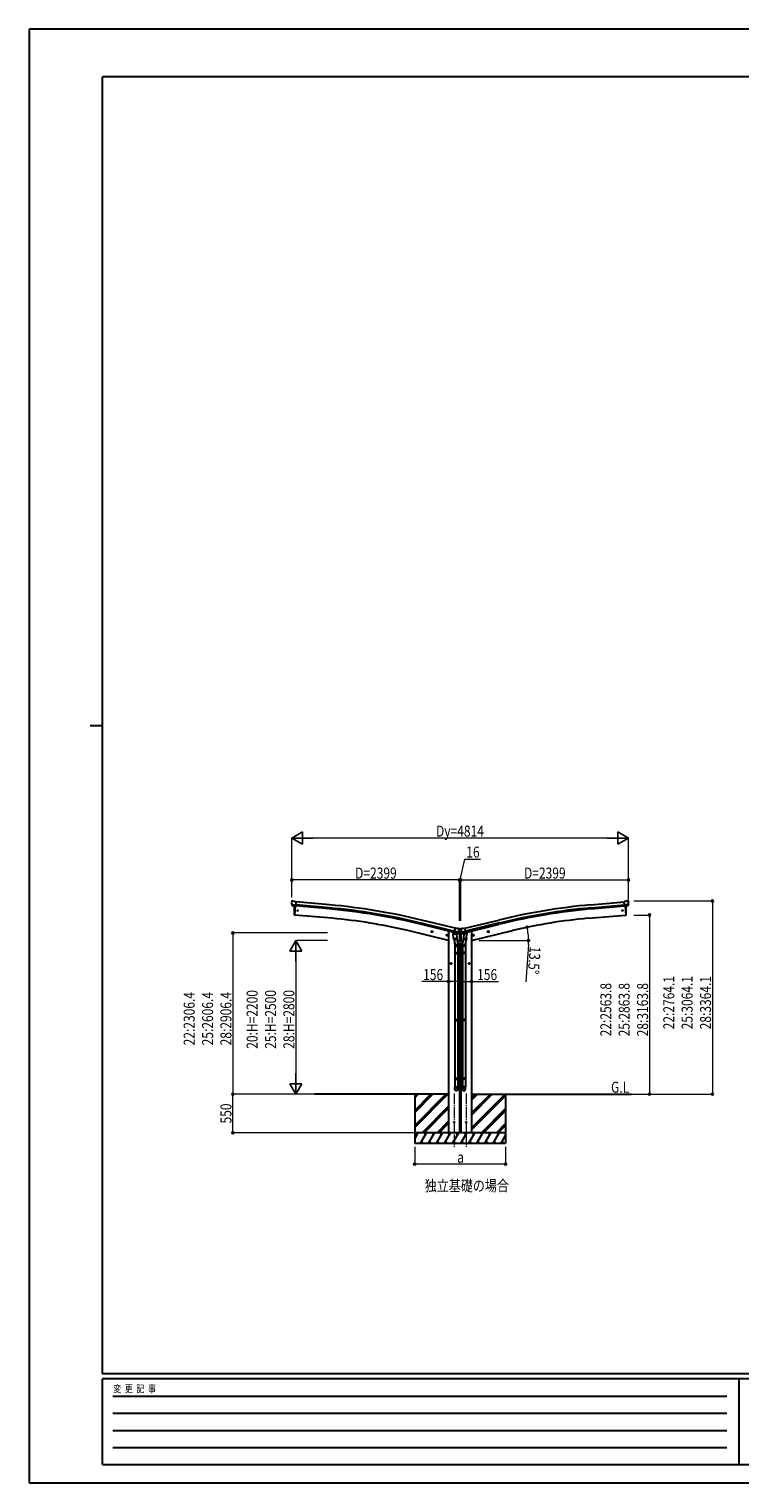
# Model space of a CAD drawing. Units: millimetres. Extents: x 0 to 29435, y 0 to 20790.
# Drawn here: x 0 to 10163, y 0 to 20790 of the extents above; entities that cross this region are included whole.
import ezdxf

# ---------------------------------------------------------------- set-up
doc = ezdxf.new("R2010")
doc.units = ezdxf.units.MM
doc.linetypes.add('YCENTER_1', pattern=[13, 10, -1, 1, -1])
for name, color, linetype, lineweight in [('USER1', 3, 'Continuous', 13), ('YKK_12', 2, 'Continuous', 13), ('YKK_13', 4, 'Continuous', 30), ('YKK_A1', 4, 'Continuous', 30), ('YKK_D', 6, 'Continuous', 13), ('YKK_ZWAK', 7, 'Continuous', 30)]:
    doc.layers.add(name, color=color, linetype=linetype, lineweight=lineweight)
doc.styles.add('text-b', font='extslim2.shx', dxfattribs={"width": 0.8, "bigfont": 'extfont2.shx'})

msp = doc.modelspace()

# ---------------------------------------------------------------- linework, layer by layer
at = {"layer": 'YKK_12', "linetype": 'YCENTER_1', "ltscale": 15}
for p, q in [((6077, 5567), (6077, 4808)), ((6249, 5567), (6249, 4808))]:
    msp.add_line(p, q, dxfattribs=at)
at = {"layer": 'YKK_13'}
for p, q in [((3755, 8318), (3761, 8322)), ((3764, 8324), (3778, 8322)), ((3791, 8315), (3779, 8322)), ((8535, 8315), (8546, 8322)), ((8561, 8324), (8548, 8322)), ((8570, 8318), (8565, 8322)), ((3754, 8316), (3754, 8314)), ((3755, 8274), (3755, 8273)), ((3755, 8273), (3814, 8268)), ((3755, 8273), (3755, 8272)), ((3766, 8253), (3755, 8272)), ((3768, 8252), (3776, 8251)), ((3802, 8249), (3776, 8251)), ((3776, 8251), (3776, 8251)), ((3791, 8315), (3818, 8313)), ((3794, 8121), (3792, 8122)), ((3805, 8249), (3794, 8121)), ((3802, 8249), (3802, 8249)), ((3802, 8249), (3812, 8248)), ((3812, 8248), (3818, 8313)), ((8535, 8315), (8508, 8313)), ((8514, 8248), (8508, 8313)), ((8571, 8273), (8512, 8268)), ((8524, 8249), (8514, 8248)), ((8521, 8249), (8532, 8121)), ((8524, 8249), (8549, 8251)), ((8524, 8249), (8524, 8249)), ((8532, 8121), (8534, 8122)), ((8549, 8251), (8550, 8251)), ((8557, 8252), (8550, 8251)), ((8560, 8253), (8571, 8272)), ((8571, 8316), (8572, 8314)), ((8571, 8274), (8571, 8273)), ((8571, 8273), (8571, 8272)), ((6080, 7870), (6095, 7933)), ((6121, 7927), (6095, 7933)), ((6121, 7927), (6134, 7930)), ((6148, 7926), (6135, 7930)), ((6152, 7924), (6155, 7918)), ((6154, 7909), (6155, 7911)), ((6154, 7909), (6154, 7885)), ((6155, 7918), (6156, 7920)), ((6156, 7916), (6155, 7914)), ((6170, 7920), (6156, 7920)), ((6162, 7916), (6161, 7916)), ((6161, 7916), (6161, 7915)), ((6161, 7915), (6162, 7915)), ((6163, 7918), (6162, 7918)), ((6162, 7918), (6162, 7917)), ((6162, 7914), (6162, 7913)), ((6162, 7913), (6163, 7913)), ((6163, 7917), (6163, 7918)), ((6163, 7913), (6163, 7914)), ((6165, 7916), (6164, 7916)), ((6164, 7915), (6165, 7915)), ((6165, 7915), (6165, 7916)), ((6174, 7924), (6170, 7918)), ((6170, 7918), (6170, 7920)), ((6170, 7916), (6170, 7914)), ((6171, 7909), (6171, 7911)), ((6171, 7909), (6171, 7885)), ((6177, 7926), (6190, 7930)), ((6205, 7927), (6192, 7930)), ((6205, 7927), (6231, 7933)), ((6246, 7870), (6231, 7933)), ((5770, 7881), (5751, 7886)), ((5753, 7885), (5758, 7891)), ((5755, 7878), (5753, 7885)), ((5763, 7876), (5755, 7878)), ((5758, 7874), (5763, 7893)), ((5758, 7891), (5766, 7889)), ((5768, 7882), (5763, 7876)), ((5766, 7889), (5768, 7882)), ((5984, 7830), (5965, 7835)), ((5967, 7834), (5972, 7839)), ((5969, 7827), (5967, 7834)), ((5976, 7825), (5969, 7827)), ((5972, 7823), (5977, 7842)), ((5972, 7839), (5979, 7838)), ((5982, 7831), (5976, 7825)), ((5979, 7838), (5982, 7831)), ((6065, 7850), (6110, 7853)), ((6069, 7783), (6065, 7850)), ((6079, 7871), (6066, 7856)), ((6066, 7856), (6066, 7850)), ((6069, 7783), (6115, 7786)), ((6069, 7783), (6070, 7770)), ((6114, 7771), (6072, 7768)), ((6078, 7769), (6088, 7705)), ((6080, 7871), (6079, 7871)), ((6089, 7868), (6080, 7870)), ((6083, 7869), (6082, 7869)), ((6120, 7860), (6083, 7869)), ((6142, 7875), (6084, 7889)), ((6085, 7712), (6085, 7677)), ((6089, 7868), (6090, 7867)), ((6089, 7867), (6090, 7853)), ((6090, 7867), (6114, 7862)), ((6117, 7858), (6091, 7852)), ((6109, 7856), (6109, 7853)), ((6110, 7853), (6115, 7786)), ((6113, 7811), (6129, 7715)), ((6114, 7862), (6115, 7862)), ((6122, 7860), (6115, 7862)), ((6116, 7774), (6115, 7786)), ((6115, 7772), (6115, 7772)), ((6118, 7860), (6118, 7859)), ((6121, 7860), (6120, 7860)), ((6125, 7860), (6141, 7875)), ((6128, 7863), (6149, 7881)), ((6131, 7677), (6131, 7712)), ((6142, 7876), (6141, 7875)), ((6141, 7875), (6141, 7875)), ((6143, 7877), (6148, 7882)), ((6149, 7883), (6156, 7883)), ((6176, 7881), (6149, 7881)), ((6156, 7882), (6154, 7885)), ((6156, 7882), (6170, 7882)), ((6162, 7887), (6161, 7887)), ((6161, 7887), (6161, 7886)), ((6161, 7886), (6162, 7886)), ((6163, 7889), (6162, 7889)), ((6162, 7889), (6162, 7888)), ((6162, 7886), (6162, 7885)), ((6162, 7885), (6163, 7885)), ((6163, 7888), (6163, 7889)), ((6163, 7885), (6163, 7886)), ((6165, 7887), (6164, 7887)), ((6164, 7886), (6165, 7886)), ((6165, 7886), (6165, 7887)), ((6170, 7882), (6171, 7885)), ((6170, 7883), (6176, 7883)), ((6197, 7863), (6176, 7881)), ((6183, 7877), (6177, 7882)), ((6184, 7875), (6241, 7889)), ((6184, 7876), (6184, 7875)), ((6201, 7860), (6184, 7875)), ((6184, 7875), (6184, 7875)), ((6194, 7677), (6194, 7712)), ((6212, 7811), (6196, 7715)), ((6204, 7860), (6211, 7862)), ((6204, 7860), (6206, 7860)), ((6206, 7860), (6243, 7869)), ((6208, 7860), (6208, 7859)), ((6208, 7858), (6234, 7852)), ((6210, 7774), (6211, 7786)), ((6210, 7772), (6210, 7772)), ((6236, 7867), (6211, 7862)), ((6211, 7862), (6211, 7862)), ((6215, 7853), (6211, 7786)), ((6256, 7783), (6211, 7786)), ((6212, 7771), (6253, 7768)), ((6261, 7850), (6215, 7853)), ((6217, 7856), (6217, 7853)), ((6236, 7868), (6246, 7870)), ((6236, 7868), (6236, 7867)), ((6237, 7867), (6236, 7853)), ((6248, 7769), (6237, 7705)), ((6240, 7712), (6240, 7677)), ((6243, 7869), (6244, 7869)), ((6246, 7871), (6247, 7871)), ((6247, 7871), (6260, 7856)), ((6256, 7783), (6255, 7770)), ((6256, 7783), (6261, 7850)), ((6260, 7856), (6259, 7850)), ((6342, 7830), (6361, 7835)), ((6346, 7838), (6344, 7831)), ((6344, 7831), (6349, 7825)), ((6354, 7839), (6346, 7838)), ((6354, 7823), (6349, 7842)), ((6349, 7825), (6357, 7827)), ((6359, 7834), (6354, 7839)), ((6357, 7827), (6359, 7834)), ((6556, 7881), (6575, 7886)), ((6560, 7889), (6558, 7882)), ((6558, 7882), (6563, 7876)), ((6567, 7891), (6560, 7889)), ((6568, 7874), (6563, 7893)), ((6563, 7876), (6570, 7878)), ((6573, 7885), (6567, 7891)), ((6570, 7878), (6573, 7885)), ((6085, 7677), (6131, 7677)), ((6085, 7581), (6086, 7583)), ((6085, 7581), (6131, 7581)), ((6085, 7581), (6085, 7573)), ((6085, 7573), (6131, 7573)), ((6085, 7573), (6086, 7571)), ((6086, 7583), (6130, 7583)), ((6086, 7571), (6130, 7571)), ((6087, 7677), (6087, 7583)), ((6087, 7571), (6087, 6627)), ((6129, 7677), (6129, 7583)), ((6129, 7571), (6129, 6627)), ((6131, 7581), (6130, 7583)), ((6131, 7573), (6130, 7571)), ((6131, 7581), (6131, 7573)), ((6240, 7677), (6194, 7677)), ((6194, 7581), (6195, 7583)), ((6240, 7581), (6194, 7581)), ((6194, 7581), (6194, 7573)), ((6240, 7573), (6194, 7573)), ((6194, 7573), (6195, 7571)), ((6239, 7583), (6195, 7583)), ((6239, 7571), (6195, 7571)), ((6196, 7677), (6196, 7583)), ((6196, 7571), (6196, 6627)), ((6238, 7677), (6238, 7583)), ((6238, 7571), (6238, 6627)), ((6240, 7581), (6239, 7583)), ((6240, 7573), (6239, 7571)), ((6240, 7581), (6240, 7573)), ((6023, 7427), (6043, 7427)), ((6026, 7431), (6033, 7435)), ((6026, 7424), (6026, 7431)), ((6033, 7420), (6026, 7424)), ((6033, 7417), (6033, 7437)), ((6033, 7435), (6039, 7431)), ((6039, 7424), (6033, 7420)), ((6039, 7431), (6039, 7424)), ((6303, 7427), (6283, 7427)), ((6293, 7435), (6286, 7431)), ((6286, 7431), (6286, 7424)), ((6286, 7424), (6293, 7420)), ((6293, 7417), (6293, 7437)), ((6299, 7431), (6293, 7435)), ((6293, 7420), (6299, 7424)), ((6299, 7424), (6299, 7431)), ((6085, 6625), (6086, 6627)), ((6085, 6625), (6131, 6625)), ((6085, 6625), (6085, 6617)), ((6085, 6617), (6131, 6617)), ((6085, 6617), (6086, 6615)), ((6086, 6627), (6130, 6627)), ((6086, 6615), (6130, 6615)), ((6087, 6615), (6087, 5787)), ((6129, 6615), (6129, 5787)), ((6131, 6625), (6130, 6627)), ((6131, 6617), (6130, 6615)), ((6131, 6625), (6131, 6617)), ((6194, 6625), (6195, 6627)), ((6240, 6625), (6194, 6625)), ((6194, 6625), (6194, 6617)), ((6240, 6617), (6194, 6617)), ((6194, 6617), (6195, 6615)), ((6239, 6627), (6195, 6627)), ((6239, 6615), (6195, 6615)), ((6196, 6615), (6196, 5787)), ((6238, 6615), (6238, 5787)), ((6240, 6625), (6239, 6627)), ((6240, 6617), (6239, 6615)), ((6240, 6625), (6240, 6617)), ((6085, 5785), (6086, 5787)), ((6085, 5785), (6131, 5785)), ((6085, 5785), (6085, 5777)), ((6085, 5777), (6131, 5777)), ((6085, 5777), (6086, 5775)), ((6085, 5631), (6085, 5665)), ((6085, 5665), (6131, 5665)), ((6086, 5787), (6130, 5787)), ((6086, 5775), (6130, 5775)), ((6087, 5775), (6087, 5665)), ((6129, 5775), (6129, 5665)), ((6131, 5785), (6130, 5787)), ((6131, 5777), (6130, 5775)), ((6131, 5785), (6131, 5777)), ((6131, 5631), (6131, 5665)), ((6194, 5785), (6195, 5787)), ((6240, 5785), (6194, 5785)), ((6194, 5785), (6194, 5777)), ((6240, 5777), (6194, 5777)), ((6194, 5777), (6195, 5775)), ((6194, 5631), (6194, 5665)), ((6240, 5665), (6194, 5665)), ((6239, 5787), (6195, 5787)), ((6239, 5775), (6195, 5775)), ((6196, 5775), (6196, 5665)), ((6238, 5775), (6238, 5665)), ((6240, 5785), (6239, 5787)), ((6240, 5777), (6239, 5775)), ((6240, 5785), (6240, 5777)), ((6240, 5631), (6240, 5665))]:
    msp.add_line(p, q, dxfattribs=at)
at = {"layer": 'YKK_13', "ltscale": 0.5}
for p, q in [((6052, 7880), (6052, 7876)), ((6075, 7867), (6056, 7871)), ((6157, 7847), (6114, 7857)), ((6201, 7742), (6125, 7742)), ((6129, 7863), (6155, 7857)), ((6131, 7712), (6194, 7712)), ((6157, 7854), (6157, 7847)), ((6169, 7847), (6211, 7857)), ((6169, 7854), (6169, 7847)), ((6197, 7863), (6171, 7857)), ((6251, 7867), (6270, 7871)), ((6273, 7880), (6273, 7876))]:
    msp.add_line(p, q, dxfattribs=at)
at = {"layer": 'YKK_13'}
for centre, radius in [((3840, 8185), 6.5), ((8486, 8185), 6.5), ((6163, 7916), 3.5), ((5760, 7884), 8.5), ((5760, 7884), 7.7), ((5760, 7884), 6.5), ((5974, 7832), 8.5), ((5974, 7832), 7.7), ((5974, 7832), 6.5), ((6163, 7887), 3.5), ((6351, 7832), 8.5), ((6351, 7832), 7.7), ((6351, 7832), 6.5), ((6565, 7884), 8.5), ((6565, 7884), 7.7), ((6565, 7884), 6.5), ((6033, 7427), 8.5), ((6033, 7427), 7.7), ((6033, 7427), 6.5), ((6293, 7427), 8.5), ((6293, 7427), 7.7), ((6293, 7427), 6.5), ((6077, 5158), 4.5), ((6249, 5158), 4.5)]:
    msp.add_circle(centre, radius, dxfattribs=at)
for centre, radius, start, end in [((3764, 8319), 5, 85.0065, 129.9935), ((3778, 8319), 3, 60, 85), ((8548, 8319), 3, 95, 120), ((8562, 8319), 5, 50.0065, 94.9935), ((3956, 8297), 202, 175, 186.5915), ((4688, 8177), 900, 175.3501, 183.3608), ((3792, 8125), 3, 183.3608, 263), ((8534, 8125), 3, 277, 356.6392), ((7638, 8177), 900, 356.6392, 4.6499), ((8370, 8297), 202, 353.4085, 5), ((6135, 7927), 3, 76.5, 101.5), ((5959, 7962), 202, 334.9088, 346.5), ((6147, 7921), 5, 31.5, 76.5), ((6162, 7917), 0.84, 270, 0), ((6162, 7914), 0.84, 0, 90), ((6164, 7917), 0.84, 180, 270), ((6164, 7914), 0.84, 90, 180), ((6367, 7962), 202, 193.5, 205.0912), ((6178, 7921), 5, 103.5, 148.5), ((6191, 7927), 3, 78.5, 103.5), ((6072, 7770), 2, 190.5316, 274), ((6082, 7870), 0.5, 221.2375, 256.5), ((6088, 7867), 0.604, 7.7941, 79.4016), ((6091, 7853), 1.03, 188.0343, 289.961), ((6114, 7773), 2, 274, 322.5904), ((6114, 7773), 1.95, 322.5223, 4.9598), ((6117, 7859), 1, 284, 4), ((6118, 7860), 0.5, 76.5, 184), ((6121, 7860), 0.5, 256.5, 291.7625), ((6127, 7864), 1.5, 263.9403, 311.5), ((6101, 7712), 30, 0, 2.5486), ((6149, 7881), 1.5, 90, 131.5), ((6162, 7888), 0.84, 270, 0), ((6162, 7886), 0.84, 0, 90), ((6164, 7888), 0.84, 180, 270), ((6164, 7886), 0.84, 90, 180), ((6176, 7881), 1.5, 48.5, 90), ((6224, 7712), 30, 177.4514, 180), ((6198, 7864), 1.5, 228.5, 276.0597), ((6204, 7860), 0.5, 248.2375, 283.5), ((6207, 7860), 0.5, 356, 103.5), ((6209, 7859), 1, 176, 256), ((6212, 7773), 1.95, 175.0402, 217.4777), ((6212, 7773), 2, 217.4096, 266), ((6235, 7853), 1.03, 250.039, 351.9657), ((6237, 7867), 0.604, 100.5984, 172.2059), ((6244, 7870), 0.5, 283.5, 318.7625), ((6253, 7770), 2, 266, 349.4684)]:
    msp.add_arc(centre, radius, start, end, dxfattribs=at)
at = {"layer": 'YKK_13', "ltscale": 0.5}
for centre, radius, start, end in [((6057, 7876), 5, 180, 256.5), ((6154, 7854), 3, 0, 76.5), ((6172, 7854), 3, 103.5, 180), ((6268, 7876), 5, 283.5, 0)]:
    msp.add_arc(centre, radius, start, end, dxfattribs=at)
at = {"layer": 'YKK_13'}
for centre, major_axis, ratio, start_param, end_param in [((3757, 8316), (-2.71, -1.31), 0.997474, 4.96062, 5.746529), ((3750, 8320), (15.4, 3.4), 0.101033, 0.307812, 0.308043), ((3769, 8255), (-1.62, -2.54), 0.997631, 5.80419, 6.600612), ((3769, 8255), (3.5, 2.17), 0.650902, 4.095823, 4.168633), ((3769, 8255), (-1.62, -2.54), 0.997631, 0.390237, 0.478995), ((6153, 7916), (1.57, -2.57), 0.99628, 0.783535, 1.570796), ((6217, 7712), (23, 0), 0.996195, 2.556026, 6.566303), ((6217, 7712), (21, 0), 0.996195, 2.934915, 5.951239), ((6203, 7863), (-0.73, -2.92), 0.997631, 5.80419, 6.600612), ((6203, 7863), (2.63, 3.16), 0.650902, 4.095823, 4.168633), ((6203, 7863), (-0.73, -2.92), 0.997631, 0.390237, 0.478995), ((6217, 5633), (-23, 0), 0.996195, 3.141593, 6.283185), ((6217, 5631), (-23, 0), 0.996195, 3.141593, 6.283185), ((6217, 5631), (0, -23.4), 0.981806, 4.712389, 7.853982)]:
    msp.add_ellipse(centre, major_axis=major_axis, ratio=ratio, start_param=start_param, end_param=end_param, dxfattribs=at)
at = {"layer": 'YKK_13', "extrusion": (0, 0, -1)}
for centre, major_axis, ratio, start_param, end_param in [((8576, 8320), (-15.4, 3.4), 0.101033, 0.307812, 0.308043), ((8568, 8316), (2.71, -1.31), 0.997474, 4.96062, 5.746529), ((8557, 8255), (1.62, -2.54), 0.997631, 5.80419, 6.600612), ((8557, 8255), (-3.5, 2.17), 0.650902, 4.095823, 4.168633), ((6173, 7916), (-1.57, -2.57), 0.99628, 0.783535, 1.570796), ((6108, 7712), (-23, 0), 0.996195, 2.556026, 6.566303), ((6108, 7712), (-21, 0), 0.996195, 2.934915, 5.951239), ((6123, 7863), (-2.63, 3.16), 0.650902, 4.095823, 4.168633), ((6123, 7863), (0.73, -2.92), 0.997631, 5.80419, 6.600612), ((6108, 5633), (23, 0), 0.996195, 3.141593, 6.283185), ((6108, 5631), (23, 0), 0.996195, 3.141593, 6.283185), ((6108, 5631), (0, -23.4), 0.981806, 4.712389, 7.853982)]:
    msp.add_ellipse(centre, major_axis=major_axis, ratio=ratio, start_param=start_param, end_param=end_param, dxfattribs=at)
at = {"layer": 'YKK_13', "extrusion": (1.16446e-16, 7.41845e-17, -1)}
msp.add_ellipse((8557, 8255), major_axis=(1.62, -2.54), ratio=0.997631, start_param=0.390237, end_param=0.478995, dxfattribs=at)
at = {"layer": 'YKK_13', "extrusion": (9.41474e-17, 2.34736e-17, -1)}
msp.add_ellipse((6123, 7863), major_axis=(0.73, -2.92), ratio=0.997631, start_param=0.390237, end_param=0.478995, dxfattribs=at)
at = {"layer": 'YKK_13', "extrusion": (0, 0, -1)}
msp.add_ellipse((6108, 5631), major_axis=(-21, 0), ratio=0.996195, dxfattribs=at)
at = {"layer": 'YKK_13'}
msp.add_ellipse((6217, 5631), major_axis=(21, 0), ratio=0.996195, dxfattribs=at)
at = {"layer": 'YKK_A1'}
for p, q in [((3805, 8249), (3794, 8121)), ((4332, 8074), (3794, 8121)), ((4289, 8208), (3812, 8251)), ((4291, 8224), (3814, 8268)), ((4295, 8267), (3817, 8311)), ((7994, 8074), (8532, 8121)), ((8031, 8267), (8508, 8311)), ((8035, 8224), (8512, 8268)), ((8036, 8208), (8513, 8251)), ((8521, 8249), (8532, 8121)), ((6080, 7873), (5597, 7990)), ((5601, 8007), (6084, 7889)), ((6094, 7931), (5611, 8049)), ((6231, 7931), (6714, 8049)), ((6724, 8007), (6241, 7889)), ((6245, 7873), (6728, 7990)), ((5999, 7757), (5413, 7898)), ((6019, 7888), (6052, 7879)), ((6307, 7888), (6273, 7879)), ((6327, 7757), (6913, 7898)), ((5999, 5558), (4080, 5558)), ((5513, 5558), (5513, 4858)), ((5513, 5112), (5958, 5558)), ((5513, 5098), (5973, 5558)), ((5513, 5084), (5987, 5558)), ((5513, 5324), (5746, 5558)), ((5513, 5310), (5760, 5558)), ((5513, 5296), (5775, 5558)), ((5513, 5536), (5534, 5558)), ((5513, 5522), (5548, 5558)), ((5513, 5508), (5562, 5558)), ((6154, 5558), (6171, 5558)), ((6155, 5542), (6171, 5558)), ((6155, 5528), (6171, 5544)), ((6155, 5513), (6171, 5530)), ((6327, 5558), (8613, 5558)), ((6327, 5077), (6807, 5558)), ((6327, 5261), (6623, 5558)), ((6327, 5290), (6595, 5558)), ((6327, 5275), (6609, 5558)), ((6327, 5473), (6411, 5558)), ((6327, 5488), (6397, 5558)), ((6327, 5502), (6383, 5558)), ((6327, 5063), (6813, 5549)), ((6327, 5049), (6813, 5535)), ((6813, 5558), (6813, 4858)), ((5621, 5008), (5999, 5386)), ((5635, 5008), (5999, 5372)), ((5649, 5008), (5999, 5358)), ((6155, 5330), (6171, 5346)), ((6155, 5315), (6171, 5332)), ((6155, 5301), (6171, 5318)), ((6469, 5008), (6813, 5352)), ((6483, 5008), (6813, 5337)), ((6497, 5008), (6813, 5323)), ((5513, 4917), (5565, 5008)), ((5594, 4858), (5681, 5008)), ((5709, 4858), (5796, 5008)), ((5825, 4858), (5911, 5008)), ((5833, 5008), (5999, 5174)), ((5847, 5008), (5999, 5160)), ((5861, 5008), (5999, 5146)), ((5940, 4858), (6027, 5008)), ((6056, 4858), (6142, 5008)), ((6155, 5117), (6171, 5134)), ((6155, 5103), (6171, 5120)), ((6155, 5089), (6171, 5106)), ((6171, 4858), (6258, 5008)), ((6287, 4858), (6373, 5008)), ((6402, 4858), (6489, 5008)), ((6518, 4858), (6604, 5008)), ((6633, 4858), (6720, 5008)), ((6681, 5008), (6813, 5139)), ((6695, 5008), (6813, 5125)), ((6709, 5008), (6813, 5111)), ((5513, 4858), (6813, 4858)), ((5609, 4883), (5624, 4858)), ((5724, 4883), (5739, 4858)), ((5840, 4883), (5855, 4858)), ((5955, 4883), (5970, 4858)), ((6071, 4883), (6086, 4858)), ((6186, 4883), (6201, 4858)), ((6302, 4883), (6317, 4858)), ((6417, 4883), (6432, 4858)), ((6533, 4883), (6548, 4858)), ((6648, 4883), (6663, 4858)), ((6749, 4858), (6813, 4969)), ((6764, 4883), (6779, 4858))]:
    msp.add_line(p, q, dxfattribs=at)
at = {"layer": 'YKK_A1', "ltscale": 2}
for p, q in [((5999, 7888), (6019, 7888)), ((5999, 7888), (5999, 5008)), ((6154, 7848), (6154, 7742)), ((6154, 7712), (6154, 5008)), ((6171, 7848), (6171, 7742)), ((6171, 7712), (6171, 5008)), ((6327, 7888), (6307, 7888)), ((6327, 7888), (6327, 5008))]:
    msp.add_line(p, q, dxfattribs=at)
at = {"layer": 'YKK_A1', "ltscale": 0.5}
for p, q in [((6813, 5008), (5513, 5008)), ((5550, 4982), (5535, 5008)), ((5666, 4982), (5651, 5008)), ((5781, 4982), (5766, 5008)), ((5896, 4982), (5881, 5008)), ((6012, 4982), (5997, 5008)), ((6127, 4982), (6112, 5008)), ((6243, 4982), (6228, 5008)), ((6358, 4982), (6343, 5008)), ((6459, 5008), (6474, 4982)), ((6589, 4982), (6574, 5008)), ((6705, 4982), (6690, 5008)), ((6813, 4994), (6805, 5008))]:
    msp.add_line(p, q, dxfattribs=at)
at = {"layer": 'YKK_A1'}
for centre, radius, start, end in [((3481, -701), 8945, 76.3139, 84.8139), ((3481, -701), 8962, 76.3139, 84.8139), ((3481, -701), 9005, 76.3139, 84.8139), ((8845, -701), 9005, 95.1861, 103.6861), ((8845, -701), 8962, 95.1861, 103.6861), ((8845, -701), 8945, 95.1861, 103.6861), ((3687, 706), 7396, 76.5026, 84.9974), ((8639, 706), 7396, 95.0026, 103.4974)]:
    msp.add_arc(centre, radius, start, end, dxfattribs=at)
at = {"layer": 'YKK_D', "lineweight": -2}
for p, q in [((3756, 9222), (3907, 9309)), ((3756, 9222), (3907, 9134)), ((3756, 9222), (4059, 9222)), ((3907, 9134), (3907, 9309)), ((8570, 9222), (8267, 9222)), ((8570, 9222), (8418, 9309)), ((8418, 9309), (8418, 9134)), ((8570, 9222), (8418, 9134)), ((3813, 7757), (3726, 7606)), ((3813, 7757), (3901, 7606)), ((3813, 7757), (3813, 7454)), ((3726, 7606), (3901, 7606)), ((3813, 5558), (3813, 5861)), ((3813, 5558), (3726, 5709)), ((3901, 5709), (3726, 5709)), ((3813, 5558), (3901, 5709))]:
    msp.add_line(p, q, dxfattribs=at)
at = {"layer": 'YKK_D'}
for p, q in [((3756, 8370), (3756, 9223)), ((8395, 9222), (3931, 9222)), ((8570, 8343), (8570, 9223)), ((6163, 8622), (6231, 8922)), ((6231, 8922), (6456, 8922)), ((3756, 8370), (3756, 8623)), ((6154, 8622), (3756, 8622)), ((6155, 8622), (6095, 8622)), ((6154, 8036), (6154, 8623)), ((6155, 8036), (6155, 8623)), ((6155, 8622), (6171, 8622)), ((6155, 8622), (6171, 8622)), ((6171, 8036), (6171, 8623)), ((6171, 8036), (6171, 8623)), ((6171, 8622), (8570, 8622)), ((6171, 8622), (6230, 8622)), ((8570, 8343), (8570, 8623)), ((8648, 8322), (9771, 8322)), ((9770, 8322), (9770, 5558)), ((8647, 8121), (8871, 8121)), ((8870, 8121), (8870, 5558)), ((6913, 7898), (7121, 7948)), ((4267, 7864), (2912, 7864)), ((2913, 7864), (2913, 5558)), ((4267, 7757), (3812, 7757)), ((6428, 7757), (7143, 7757)), ((7140, 7698), (7101, 7164)), ((3813, 7582), (3813, 5733)), ((5999, 7170), (5614, 7170)), ((6154, 7170), (5999, 7170)), ((6171, 7170), (6327, 7170)), ((6327, 7170), (6712, 7170)), ((4022, 5558), (2912, 5558)), ((4247, 5558), (2912, 5558)), ((2913, 5008), (2913, 5558)), ((4022, 5558), (3812, 5558)), ((8614, 5558), (9771, 5558)), ((8666, 5558), (8871, 5558)), ((5512, 5008), (2912, 5008)), ((5513, 4808), (5513, 4557)), ((6813, 4808), (6813, 4557)), ((6813, 4558), (5513, 4558))]:
    msp.add_line(p, q, dxfattribs=at)
at = {"layer": 'YKK_D', "linetype": 'ByBlock', "lineweight": -2}
for centre in [(3756, 8622), (6154, 8622), (6171, 8622), (8570, 8622), (9770, 8322), (8870, 8121), (7120, 7948), (2913, 7864), (7142, 7757), (5999, 7170), (6154, 7170), (6171, 7170), (6327, 7170), (2913, 5558), (2913, 5558), (8870, 5558), (9770, 5558), (2913, 5008), (5513, 4558), (6813, 4558)]:
    msp.add_circle(centre, 14.9, dxfattribs=at)
at = {"layer": 'YKK_D'}
for start, end in [(360, 13.5), (355.8186, 360)]:
    msp.add_arc((6327, 7757), 815, start, end, dxfattribs=at)
at = {"layer": 'YKK_ZWAK'}
for p, q in [((29435, 20790), (0, 20790)), ((0, 20790), (0, 0)), ((28350, 20108), (1050, 20108)), ((1050, 1558), (1050, 20108)), ((875, 10832), (1050, 10832)), ((28350, 1558), (1050, 1558)), ((10150, 1488), (1050, 1488)), ((1050, 262), (1050, 1488)), ((10150, 1488), (10150, 262)), ((14700, 1488), (10150, 1488)), ((1199, 1242), (9975, 1242)), ((1199, 998), (9975, 998)), ((1199, 752), (9975, 752)), ((1199, 508), (9975, 508)), ((1050, 262), (10150, 262)), ((10150, 262), (14700, 262)), ((0, 0), (29435, 0))]:
    msp.add_line(p, q, dxfattribs=at)

# ---------------------------------------------------------------- texts
at = {"layer": 'USER1', "style": 'text-b', "width": 0.8}
for s, p in [('G.L', (8321, 5580)), ('独立基礎の場合', (5657, 4171))]:
    msp.add_text(s, height=157.5, dxfattribs=at).set_placement(p)
at = {"layer": 'YKK_D', "style": 'text-b', "width": 0.8}
for s, height, p in [('Dy=4814', 157.5, (5818, 9242)), ('16', 157.5, (6251, 8942)), ('D=2399', 157.5, (4661, 8642)), ('D=2399', 157.5, (7076, 8642)), ('156', 157.5, (5634, 7190)), ('156', 157.5, (6406, 7190)), ('a', 158, (6121, 4578))]:
    msp.add_text(s, height=height, dxfattribs=at).set_placement(p)
for s, rotation, p in [('13.5°', 265.8186, (7159, 7677)), ('22:2563.8', 90, (8325, 6386)), ('25:2863.8', 90, (8587, 6386)), ('28:3163.8', 90, (8850, 6386)), ('22:2764.1', 90, (9225, 6486)), ('25:3064.1', 90, (9487, 6486)), ('28:3364.1', 90, (9750, 6486)), ('22:2306.4', 90, (2368, 6257)), ('25:2606.4', 90, (2631, 6257)), ('28:2906.4', 90, (2893, 6257)), ('20:H=2200', 90, (3268, 6208)), ('25:H=2500', 90, (3531, 6208)), ('28:H=2800', 90, (3793, 6208)), ('550', 90, (2893, 5140))]:
    msp.add_text(s, height=157.5, rotation=rotation, dxfattribs=at).set_placement(p)
at = {"layer": 'YKK_ZWAK', "style": 'text-b', "width": 0.8}
msp.add_text('変  更  記  事', height=105, dxfattribs=at).set_placement((1203, 1295))

doc.saveas('drawing.dxf')
